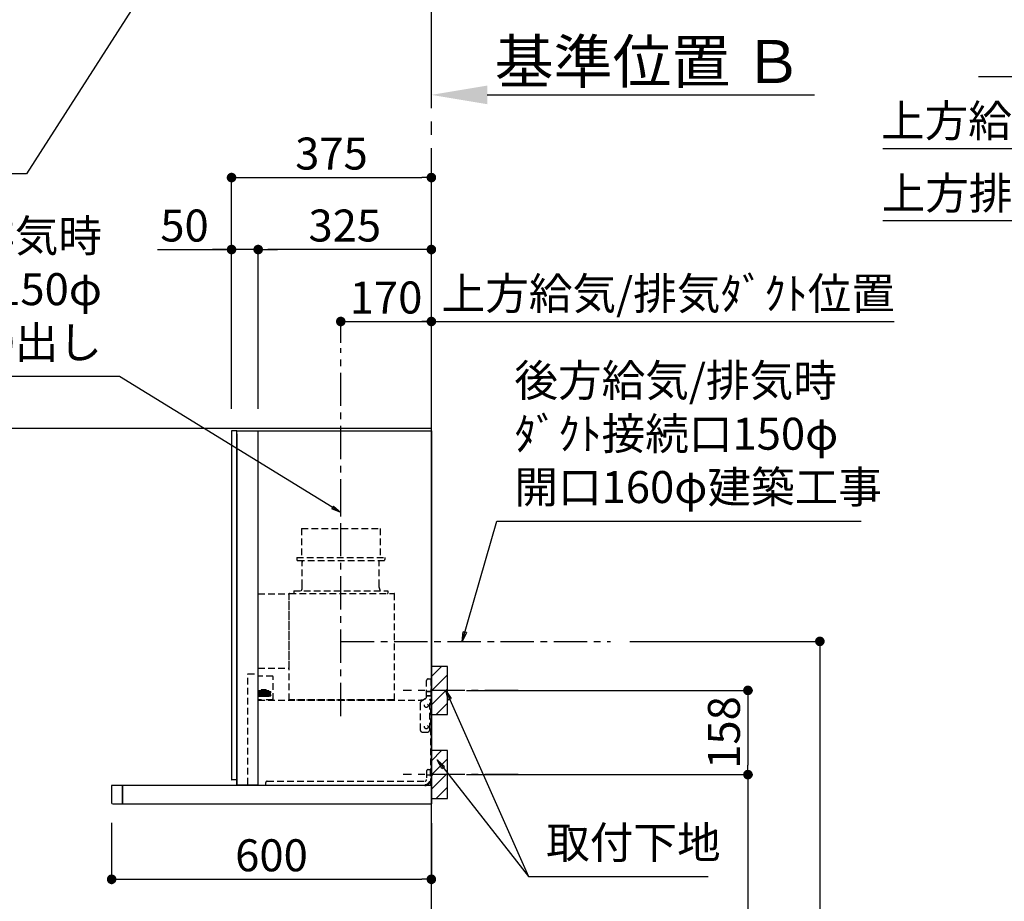
# Model space of a CAD drawing. Extents: x 55896 to 82369, y -11045 to -2175.
# Drawn here: x 72365 to 74213, y -7473 to -5819 of the extents above; entities that cross this region are included whole.
import ezdxf

# ---------------------------------------------------------------- set-up
doc = ezdxf.new("R2010")
doc.units = 0
doc.header["$LTSCALE"] = 50
doc.header["$MEASUREMENT"] = 0
doc.linetypes.add('CENTER', pattern=[2, 1.25, -0.25, 0.25, -0.25])
doc.linetypes.add('HIDDEN', pattern=[0.375, 0.25, -0.125])
doc.layers.get('0').update_dxf_attribs({"linetype": 'CONTINUOUS'})
doc.layers.get('DEFPOINTS').update_dxf_attribs({"color": 146, "linetype": 'CONTINUOUS'})
for name, color, linetype in [('111-壁仕上', 3, 'CONTINUOUS'), ('150-機器', 8, 'CONTINUOUS'), ('160-文字', 254, 'CONTINUOUS'), ('166-寸法B', 11, 'CONTINUOUS'), ('180-補助', 161, 'CONTINUOUS'), ('A12', 7, 'CONTINUOUS'), ('A15', 7, 'CONTINUOUS')]:
    doc.layers.add(name, color=color, linetype=linetype)
doc.styles.add('KH001', font='txt')
doc.dimstyles.new('KH1xx030', dxfattribs={"dimscale": 30, "dimtxt": 2, "dimasz": 0.6, "dimexe": 0.3, "dimexo": 1.2, "dimgap": 0.5, "dimtad": 3, "dimdec": 1, "dimdsep": 46, "dimlunit": 6, "dimtxsty": 'KH001', "dimblk": 'DOT', "dimcen": 1, "dimdle": 1, "dimclrd": 256, "dimclre": 256, "dimclrt": 256, "dimadec": 0, "dimazin": 0, "dimtfac": 1, "dimtdec": 1, "dimtix": 1, "dimtmove": 2, "dimatfit": 3, "dimldrblk": 'CLOSEDBLANK', "dimfxl": 1, "dimtolj": 1, "dimtzin": 0, "dimlwd": -1, "dimlwe": -1, "dimarcsym": 0})

# ---------------------------------------------------------------- blocks, each defined once
blk = doc.blocks.new('*D84')
at = {"layer": '166-寸法B', "transparency": 16777216}
for p, q in [((73138, -5977.3), (73138, -5956.8)), ((73243, -5959.8), (73857.2, -5959.8))]:
    blk.add_line(p, q, dxfattribs=at)
blk.add_solid([(73243, -5942.3), (73243, -5977.3), (73138, -5959.8)], dxfattribs=at)
at = {"layer": 'DEFPOINTS', "color": 0, "transparency": 16777216}
for p in [(73848.2, -5959.8), (73138, -6007.3), (73848.2, -6042.5)]:
    blk.add_point(p, dxfattribs=at)
at = {"layer": '166-寸法B', "transparency": 16777216, "insert": (73545.6, -5897.3), "char_height": 81, "attachment_point": 5, "style": 'KH001'}
blk.add_mtext('\\A1;基準位置 Ｂ', dxfattribs=at)
blk = doc.blocks.new('_ClosedBlank')
at = {"color": 0, "linetype": 'ByBlock', "lineweight": -2}
for p, q in [((-1, 0.167), (0, 0)), ((-1, 0.167), (-1, -0.167)), ((0, 0), (-1, -0.167))]:
    blk.add_line(p, q, dxfattribs=at)
blk = doc.blocks.new('_None')
blk = doc.blocks.new('_Dot')
at = {"color": 0, "linetype": 'ByBlock', "lineweight": -2}
blk.add_line((-0.5, 0), (-1, 0), dxfattribs=at)
at = {"color": 0, "linetype": 'ByBlock', "const_width": 0.5}
blk.add_lwpolyline([(-0.25, 0, 1), (0.25, 0, 1)], format="xyb", close=True, dxfattribs=at)
blk = doc.blocks.new('SERL-3R-901+SERV-9665_D')
at = {"layer": '150-機器', "color": 6, "linetype": 'Continuous'}
for p, q in [((-375, 699.5), (-375, 45.5)), ((-365.5, 700), (-374.5, 700)), ((-364.5, 699.5), (-365, 699.5)), ((-365, 35.5), (-365, 699.5)), ((-365, 694.3), (-365, 45.5)), ((-364.5, 700), (-325.5, 700)), ((-364.5, 699.5), (-364.5, 700)), ((-325.5, 699.5), (-325.5, 700)), ((-325.5, 699.5), (-325, 699.5)), ((-325, 700), (0, 700)), ((-325, 35.5), (-325, 699.5)), ((0, 700), (0, 35)), ((-365, 45), (-374.5, 45)), ((-600, 34.5), (-600, 2)), ((-599.5, 35), (-0.5, 35)), ((-579.5, 35), (-579.5, 0)), ((-579.5, 0), (-579.5, 35)), ((-325, 35.5), (-365, 35.5)), ((-364.5, 35), (-364.5, 35.5)), ((-0.5, 34.5), (-0.5, 35)), ((-0.5, 35), (0, 35)), ((-0.5, 34.5), (0, 34.5)), ((0, 34.5), (0, 0)), ((-598, 0), (0, 0))]:
    blk.add_line(p, q, dxfattribs=at)
at = {"layer": '150-機器', "color": 161, "linetype": 'CENTER'}
blk.add_line((-170, 164.5), (-170, 546.5), dxfattribs=at)
at = {"layer": '150-機器', "linetype": 'HIDDEN'}
for p, q in [((-243.9, 516.5), (-96.1, 516.5)), ((-243.9, 516.5), (-243.9, 462.5)), ((-96.1, 516.5), (-96.1, 462.5)), ((-252.5, 462.5), (-87.5, 462.5)), ((-252.5, 462.5), (-252.5, 458.5)), ((-87.5, 462.5), (-87.5, 458.5)), ((-250.5, 456.5), (-89.5, 456.5)), ((-242.2, 456.5), (-242.2, 453.4)), ((-242.2, 408.3), (-242.2, 456.5)), ((-97.8, 408.3), (-97.8, 456.5)), ((-242.2, 405.9), (-242.2, 408.3)), ((-97.8, 405.9), (-97.8, 408.3)), ((-325, 394), (-267.6, 394)), ((-267, 194.5), (-267, 393.9)), ((-267, 255.6), (-267, 393.4)), ((-266.4, 394.5), (-69.6, 394.5)), ((-258, 399.5), (-82, 399.5)), ((-258, 399.5), (-258, 395.1)), ((-82, 399.5), (-82, 395.1)), ((-69, 194.5), (-69, 393.9)), ((-344.5, 244), (-325, 244)), ((-344.5, 36.7), (-344.5, 244)), ((-325, 255), (-267.6, 255)), ((-297.6, 239.5), (-325, 239.5)), ((-297, 195.1), (-297, 238.9)), ((-9, 201.4), (-9, 231.5)), ((-6, 234.5), (-1, 234.5)), ((-1, 234.5), (-1, 196.5)), ((-319.2, 212), (-325, 212)), ((-304.7, 211), (-325, 211)), ((-323.4, 203.8), (-323.4, 210)), ((-321.7, 210), (-323.4, 210)), ((-317.9, 203.8), (-323.4, 203.8)), ((-322.2, 206.9), (-322.2, 208.4)), ((-319.2, 208.4), (-322.2, 208.4)), ((-322.2, 206.9), (-319.2, 206.9)), ((-321.7, 210), (-321.7, 210.5)), ((-319.7, 210.5), (-321.7, 210.5)), ((-319.7, 210), (-319.7, 210.5)), ((-317.9, 210), (-319.7, 210)), ((-319.2, 211), (-319.2, 213.5)), ((-319.2, 206.9), (-319.2, 208.4)), ((-310.2, 214), (-318.7, 214)), ((-310.5, 213.2), (-318.4, 213.2)), ((-318.4, 211), (-318.4, 213.2)), ((-317.9, 203.8), (-317.9, 210)), ((-317.2, 203.8), (-317.2, 210)), ((-315.5, 210), (-317.2, 210)), ((-311.7, 203.8), (-317.2, 203.8)), ((-316, 206.9), (-316, 208.4)), ((-313, 208.4), (-316, 208.4)), ((-316, 206.9), (-313, 206.9)), ((-315.5, 210), (-315.5, 210.5)), ((-313.5, 210.5), (-315.5, 210.5)), ((-315, 211), (-315, 212)), ((-314, 212), (-315, 212)), ((-314, 211), (-314, 212)), ((-313.5, 210), (-313.5, 210.5)), ((-311.7, 210), (-313.5, 210)), ((-313, 206.9), (-313, 208.4)), ((-311.7, 203.8), (-311.7, 210)), ((-311, 203.8), (-311, 210)), ((-309.3, 210), (-311, 210)), ((-305.5, 203.8), (-311, 203.8)), ((-310.5, 211), (-310.5, 213.2)), ((-309.8, 206.9), (-309.8, 208.4)), ((-306.8, 208.4), (-309.8, 208.4)), ((-309.8, 206.9), (-306.8, 206.9)), ((-309.7, 211), (-309.7, 213.5)), ((-305.2, 212), (-309.7, 212)), ((-309.3, 210), (-309.3, 210.5)), ((-307.3, 210.5), (-309.3, 210.5)), ((-307.3, 210), (-307.3, 210.5)), ((-305.5, 210), (-307.3, 210)), ((-306.8, 206.9), (-306.8, 208.4)), ((-305.5, 203.8), (-305.5, 210)), ((-304.7, 211), (-304.7, 211.5)), ((-304.7, 202.8), (-304.7, 211.5)), ((-304.7, 202.3), (-304.7, 211)), ((-304.7, 208.5), (-303.7, 208.5)), ((-304.7, 205.3), (-303.7, 205.3)), ((-303.7, 209.5), (-304.2, 209.5)), ((-303.7, 207.9), (-304.2, 207.9)), ((-303.7, 205.9), (-304.2, 205.9)), ((-303.7, 204.3), (-304.2, 204.3)), ((-303.7, 202.8), (-303.7, 211)), ((-303.7, 211), (-301.3, 211)), ((-301.7, 209.2), (-303.7, 209.2)), ((-301.7, 204.6), (-303.7, 204.6)), ((-301.7, 204.6), (-301.7, 209.2)), ((-301.7, 208.5), (-301.3, 208.5)), ((-301.7, 205.3), (-301.3, 205.3)), ((-301.6, 209.6), (-301.3, 211)), ((-301.6, 204.2), (-301.3, 202.8)), ((-301.3, 208.5), (-301.3, 211)), ((-301.3, 202.8), (-301.3, 205.3)), ((-9, 211.5), (-1, 211.5)), ((-9, 211.1), (-1, 211.1)), ((-9, 203.5), (-1, 203.5)), ((-304.7, 202.8), (-325, 202.8)), ((-319.6, 201.8), (-325, 201.8)), ((-319, 195.1), (-325, 195.1)), ((-325, 194.5), (-15.9, 194.5)), ((-319.6, 202.8), (-319.6, 201.8)), ((-319.2, 202.3), (-319.2, 202.8)), ((-319, 195.1), (-319, 194.5)), ((-310.3, 201.8), (-318.7, 201.8)), ((-317.4, 202.7), (-317.4, 202.8)), ((-311.7, 202.5), (-317.2, 202.5)), ((-311.5, 202.7), (-311.5, 202.8)), ((-299.6, 195.1), (-310, 195.1)), ((-310, 195.1), (-310, 194.5)), ((-309.8, 202.3), (-309.8, 202.8)), ((-309.3, 202.8), (-309.3, 201.8)), ((-305.2, 201.8), (-309.3, 201.8)), ((-303.7, 202.8), (-301.3, 202.8)), ((-299.6, 195.1), (-297.6, 197.1)), ((-297, 195.1), (-297.6, 195.1)), ((-69, 195.1), (-267, 195.1)), ((-71.6, 194.5), (-264.4, 194.5)), ((-21, 188.7), (-21, 139.5)), ((-20, 195.5), (-20, 194.5)), ((-20, 195.5), (-14.2, 195.5)), ((-20, 194.5), (-15.9, 194.5)), ((-11.5, 197.1), (-18.5, 193)), ((-9, 203.1), (-1, 203.1)), ((-3, 139.5), (-3, 196.5)), ((-3, 196.5), (-1, 196.5)), ((-3, 194.5), (-2.1, 194.5)), ((-1.5, 193.5), (-1, 193.5)), ((-1, 35), (-1, 193.5)), ((-0.2, 185.6), (-1, 186.1)), ((0, 185.2), (0, 175.8)), ((-0.2, 175.4), (-1, 174.9)), ((-16, 134.5), (-8, 134.5)), ((-9, 61.5), (-9, 46.1)), ((-6, 64.5), (-1, 64.5)), ((-2.6, 64.5), (-2.6, 46.1)), ((-1, 64.5), (-1, 46.1)), ((-311, 39.5), (-311, 34.5)), ((-308, 42.5), (-12.6, 42.5)), ((-7.3, 54.5), (2.8, 54.5))]:
    blk.add_line(p, q, dxfattribs=at)
for centre in [(-9.5, 184.5), (-9.5, 144.5)]:
    blk.add_circle(centre, 3.5, dxfattribs=at)
at = {"layer": '150-機器', "color": 6, "linetype": 'Continuous'}
for centre, radius, start, end in [((-374.5, 699.5), 0.5, 90, 180), ((-365.5, 699.5), 0.5, 360, 90), ((-374.5, 45.5), 0.5, 180, 270), ((-599.5, 34.5), 0.5, 90, 180), ((-598, 2), 2, 180, 270)]:
    blk.add_arc(centre, radius, start, end, dxfattribs=at)
at = {"layer": '150-機器', "linetype": 'HIDDEN'}
for centre, radius, start, end in [((-250.5, 458.5), 2, 180, 270), ((-89.5, 458.5), 2, 270, 0), ((-267.6, 393.4), 0.6, 0, 90), ((-266.4, 393.9), 0.6, 90, 180), ((-257.4, 395.1), 0.6, 180, 270), ((-252.2, 405.9), 10, 320.2082, 360), ((-87.8, 405.9), 10, 180, 219.7918), ((-82.6, 395.1), 0.6, 270, 0), ((-69.6, 393.9), 0.6, 0, 90), ((-267.6, 255.6), 0.6, 270, 0), ((-297.6, 238.9), 0.6, 0, 90), ((-6, 231.5), 3, 90, 180), ((-318.7, 213.5), 0.5, 90, 180), ((-310.2, 213.5), 0.5, 0, 90), ((-305.2, 211.5), 0.5, 0, 90), ((-304.2, 210), 0.5, 180, 270), ((-304.2, 208.4), 0.5, 180, 270), ((-304.2, 205.4), 0.5, 90, 180), ((-304.2, 203.8), 0.5, 90, 180), ((-299.7, 209.2), 2, 165.9638, 180), ((-299.7, 204.6), 2, 180, 194.0362), ((-318.7, 202.3), 0.5, 180, 270), ((-317.2, 202.7), 0.2, 180, 270), ((-311.7, 202.7), 0.2, 270, 0), ((-310.3, 202.3), 0.5, 270, 0), ((-305.2, 202.3), 0.5, 270, 0), ((-16, 188.7), 5, 120, 180), ((-14, 201.4), 5, 300, 0), ((-3, 196.5), 1, 270, 0), ((-3, 196.5), 2, 270, 0), ((-2.1, 193.9), 0.6, 0, 90), ((-0.5, 185.2), 0.5, 0, 60), ((-0.5, 175.8), 0.5, 300, 0), ((-16, 139.5), 5, 180, 270), ((-8, 139.5), 5, 270, 0), ((-6, 61.5), 3, 90, 180), ((-308, 39.5), 3, 90, 180), ((-12.6, 46.1), 10, 270, 0), ((-12.6, 46.1), 11.6, 270, 0), ((-12.6, 46.1), 3.6, 270, 0)]:
    blk.add_arc(centre, radius, start, end, dxfattribs=at)
at = {"layer": 'A12', "color": 3, "linetype": 'Continuous'}
blk.add_line((-365, 45), (-365, 36.4), dxfattribs=at)
at = {"layer": 'A15', "color": 3, "linetype": 'Continuous'}
blk.add_line((-364.5, 35), (-325.5, 35), dxfattribs=at)
blk = doc.blocks.new('*D256')
at = {"layer": '166-寸法B', "transparency": 16777216}
for p, q in [((72538, -7325.4), (72538, -7440.2)), ((73138, -7325.9), (73138, -7440.2)), ((72556, -7431.2), (73120, -7431.2))]:
    blk.add_line(p, q, dxfattribs=at)
at = {"layer": 'DEFPOINTS', "color": 0, "transparency": 16777216}
for p in [(72538, -7289.4), (73138, -7289.9), (73138, -7431.2)]:
    blk.add_point(p, dxfattribs=at)
at = {"layer": '166-寸法B', "transparency": 16777216, "xscale": 18, "yscale": 18, "zscale": 18, "rotation": 180}
blk.add_blockref('_Dot', (72538, -7431.2), dxfattribs=at)
at = {"layer": '166-寸法B', "transparency": 16777216, "xscale": 18, "yscale": 18, "zscale": 18}
blk.add_blockref('_Dot', (73138, -7431.2), dxfattribs=at)
at = {"layer": '166-寸法B', "transparency": 16777216, "insert": (72838, -7386.2), "char_height": 60, "attachment_point": 5, "style": 'KH001'}
blk.add_mtext('\\A1;600', dxfattribs=at)
blk = doc.blocks.new('*D257')
at = {"layer": '166-寸法B', "transparency": 16777216}
for p, q in [((72968, -6425.2), (72968, -6375.9)), ((72986, -6384.9), (73120, -6384.9)), ((73138, -6543.9), (73138, -6375.9))]:
    blk.add_line(p, q, dxfattribs=at)
at = {"layer": 'DEFPOINTS', "color": 0, "transparency": 16777216}
for p in [(73138, -6384.9), (72968, -6461.2), (73138, -6579.9)]:
    blk.add_point(p, dxfattribs=at)
at = {"layer": '166-寸法B', "transparency": 16777216, "xscale": 18, "yscale": 18, "zscale": 18, "rotation": 180}
blk.add_blockref('_Dot', (72968, -6384.9), dxfattribs=at)
at = {"layer": '166-寸法B', "transparency": 16777216, "xscale": 18, "yscale": 18, "zscale": 18}
blk.add_blockref('_Dot', (73138, -6384.9), dxfattribs=at)
at = {"layer": '166-寸法B', "transparency": 16777216, "insert": (73053, -6339.9), "char_height": 60, "attachment_point": 5, "style": 'KH001'}
blk.add_mtext('\\A1;170', dxfattribs=at)
blk = doc.blocks.new('*D258')
at = {"layer": '166-寸法B', "transparency": 16777216}
for p, q in [((73108, -6384.9), (74006.7, -6384.9)), ((73138, -6543.9), (73138, -6375.9))]:
    blk.add_line(p, q, dxfattribs=at)
at = {"layer": 'DEFPOINTS', "color": 0, "transparency": 16777216}
for p in [(73976.7, -6384.9), (73976.7, -6416.1), (73138, -6579.9)]:
    blk.add_point(p, dxfattribs=at)
at = {"layer": '166-寸法B', "transparency": 16777216, "insert": (73582.5, -6332.4), "char_height": 60, "attachment_point": 5, "style": 'KH001'}
blk.add_mtext('\\A1;上方給気/排気ﾀﾞｸﾄ位置', dxfattribs=at)
blk = doc.blocks.new('*D259')
at = {"layer": '166-寸法B', "transparency": 16777216}
for p, q in [((72763, -6548.9), (72763, -6105.9)), ((72781, -6114.9), (73120, -6114.9)), ((73138, -6548.9), (73138, -6105.9))]:
    blk.add_line(p, q, dxfattribs=at)
at = {"layer": 'DEFPOINTS', "color": 0, "transparency": 16777216}
for p in [(73138, -6114.9), (72763, -6584.9), (73138, -6584.9)]:
    blk.add_point(p, dxfattribs=at)
at = {"layer": '166-寸法B', "transparency": 16777216, "xscale": 18, "yscale": 18, "zscale": 18, "rotation": 180}
blk.add_blockref('_Dot', (72763, -6114.9), dxfattribs=at)
at = {"layer": '166-寸法B', "transparency": 16777216, "xscale": 18, "yscale": 18, "zscale": 18}
blk.add_blockref('_Dot', (73138, -6114.9), dxfattribs=at)
at = {"layer": '166-寸法B', "transparency": 16777216, "insert": (72950.5, -6069.9), "char_height": 60, "attachment_point": 5, "style": 'KH001'}
blk.add_mtext('\\A1;375', dxfattribs=at)
blk = doc.blocks.new('*D260')
at = {"layer": '166-寸法B', "linetype": 'ByBlock', "transparency": 16777216}
for p, q in [((72813, -6548.9), (72813, -6240.9)), ((73138, -6548.9), (73138, -6240.9)), ((73120, -6249.9), (72831, -6249.9))]:
    blk.add_line(p, q, dxfattribs=at)
at = {"layer": 'DEFPOINTS', "color": 0, "transparency": 16777216}
for p in [(72813, -6249.9), (72813, -6584.9), (73138, -6584.9)]:
    blk.add_point(p, dxfattribs=at)
at = {"layer": '166-寸法B', "transparency": 16777216, "xscale": 18, "yscale": 18, "zscale": 18, "rotation": 180}
blk.add_blockref('_Dot', (72813, -6249.9), dxfattribs=at)
at = {"layer": '166-寸法B', "transparency": 16777216, "xscale": 18, "yscale": 18, "zscale": 18}
blk.add_blockref('_Dot', (73138, -6249.9), dxfattribs=at)
at = {"layer": '166-寸法B', "transparency": 16777216, "insert": (72975.5, -6204.9), "char_height": 60, "attachment_point": 5, "style": 'KH001'}
blk.add_mtext('\\A1;325', dxfattribs=at)
blk = doc.blocks.new('*D261')
at = {"layer": '166-寸法B', "linetype": 'ByBlock', "transparency": 16777216}
for p, q in [((72763, -6548.9), (72763, -6240.9)), ((72813, -6548.9), (72813, -6240.9)), ((72624, -6249.9), (72763, -6249.9)), ((72745, -6249.9), (72727, -6249.9)), ((72813, -6249.9), (72763, -6249.9)), ((72813, -6249.9), (72763, -6249.9)), ((72831, -6249.9), (72849, -6249.9))]:
    blk.add_line(p, q, dxfattribs=at)
at = {"layer": 'DEFPOINTS', "color": 0, "transparency": 16777216}
for p in [(72763, -6249.9), (72763, -6584.9), (72813, -6584.9)]:
    blk.add_point(p, dxfattribs=at)
at = {"layer": '166-寸法B', "transparency": 16777216, "xscale": 18, "yscale": 18, "zscale": 18}
blk.add_blockref('_Dot', (72763, -6249.9), dxfattribs=at)
at = {"layer": '166-寸法B', "transparency": 16777216, "xscale": 18, "yscale": 18, "zscale": 18, "rotation": 180}
blk.add_blockref('_Dot', (72813, -6249.9), dxfattribs=at)
at = {"layer": '166-寸法B', "transparency": 16777216, "insert": (72674.8, -6204.9), "char_height": 60, "attachment_point": 5, "style": 'KH001'}
blk.add_mtext('\\A1;50', dxfattribs=at)
blk = doc.blocks.new('*D262')
at = {"layer": '166-寸法B', "transparency": 16777216}
for p, q in [((73204, -7076.9), (73741, -7076.9)), ((73732, -7094.9), (73732, -7216.9)), ((73204, -7234.9), (73741, -7234.9))]:
    blk.add_line(p, q, dxfattribs=at)
at = {"layer": 'DEFPOINTS', "color": 0, "transparency": 16777216}
for p in [(73168, -7076.9), (73168, -7234.9), (73732, -7234.9)]:
    blk.add_point(p, dxfattribs=at)
at = {"layer": '166-寸法B', "transparency": 16777216, "xscale": 18, "yscale": 18, "zscale": 18}
for p, rotation in [((73732, -7076.9), 90), ((73732, -7234.9), 270)]:
    blk.add_blockref('_Dot', p, dxfattribs=dict(at, rotation=rotation))
at = {"layer": '166-寸法B', "transparency": 16777216, "insert": (73687, -7155.9), "char_height": 60, "attachment_point": 5, "rotation": 90, "style": 'KH001'}
blk.add_mtext('\\A1;158', dxfattribs=at)
blk = doc.blocks.new('*D263')
at = {"layer": '166-寸法B', "transparency": 16777216}
for p, q in [((73204, -7234.9), (73741, -7234.9)), ((73732, -7252.9), (73732, -8966.9)), ((73189, -8984.9), (73741, -8984.9))]:
    blk.add_line(p, q, dxfattribs=at)
at = {"layer": 'DEFPOINTS', "color": 0, "transparency": 16777216}
for p in [(73168, -7234.9), (73153, -8984.9), (73732, -8984.9)]:
    blk.add_point(p, dxfattribs=at)
at = {"layer": '166-寸法B', "transparency": 16777216, "xscale": 18, "yscale": 18, "zscale": 18}
for p, rotation in [((73732, -7234.9), 90), ((73732, -8984.9), 270)]:
    blk.add_blockref('_Dot', p, dxfattribs=dict(at, rotation=rotation))
at = {"layer": '166-寸法B', "transparency": 16777216, "insert": (73683.2, -8109.9), "char_height": 60, "attachment_point": 5, "rotation": 90, "style": 'KH001'}
blk.add_mtext('\\A1;1,750', dxfattribs=at)
blk = doc.blocks.new('*D264')
at = {"layer": '166-寸法B', "transparency": 16777216}
for p, q in [((73510.3, -6984.9), (73876, -6984.9)), ((73867, -7002.9), (73867, -8966.9)), ((73174, -8984.9), (73876, -8984.9))]:
    blk.add_line(p, q, dxfattribs=at)
at = {"layer": 'DEFPOINTS', "color": 0, "transparency": 16777216}
for p in [(73474.3, -6984.9), (73138, -8984.9), (73867, -8984.9)]:
    blk.add_point(p, dxfattribs=at)
at = {"layer": '166-寸法B', "transparency": 16777216, "xscale": 18, "yscale": 18, "zscale": 18}
for p, rotation in [((73867, -6984.9), 90), ((73867, -8984.9), 270)]:
    blk.add_blockref('_Dot', p, dxfattribs=dict(at, rotation=rotation))
at = {"layer": '166-寸法B', "transparency": 16777216, "insert": (73818.2, -7984.9), "char_height": 60, "attachment_point": 5, "rotation": 90, "style": 'KH001'}
blk.add_mtext('\\A1;2,000', dxfattribs=at)
blk = doc.blocks.new('*D290')
at = {"layer": '166-寸法B', "transparency": 16777216}
for p, q in [((74650.9, -6683.9), (74650.9, -6186.9)), ((74680.9, -6195.9), (73985.4, -6195.9))]:
    blk.add_line(p, q, dxfattribs=at)
at = {"layer": 'DEFPOINTS', "color": 0, "transparency": 16777216}
for p in [(74015.4, -6195.9), (74015.4, -6598.1), (74650.9, -6719.9)]:
    blk.add_point(p, dxfattribs=at)
at = {"layer": '166-寸法B', "transparency": 16777216, "insert": (74310.3, -6144.2), "char_height": 60, "attachment_point": 5, "style": 'KH001'}
blk.add_mtext('\\A1;上方排気ﾀﾞｸﾄ位置', dxfattribs=at)
blk = doc.blocks.new('*D291')
at = {"layer": '166-寸法B', "transparency": 16777216}
for p, q in [((74680.9, -5925.9), (74164.4, -5925.9)), ((74650.9, -6143.9), (74650.9, -5916.9))]:
    blk.add_line(p, q, dxfattribs=at)
at = {"layer": 'DEFPOINTS', "color": 0, "transparency": 16777216}
for p in [(74194.4, -5925.9), (74194.4, -6058.1), (74650.9, -6179.9)]:
    blk.add_point(p, dxfattribs=at)
at = {"layer": '166-寸法B', "transparency": 16777216, "insert": (74444.4, -5868.5), "char_height": 60, "attachment_point": 5, "style": 'KH001'}
blk.add_mtext('\\A1;ｺﾝｾﾝﾄ位置', dxfattribs=at)
blk = doc.blocks.new('*D292')
at = {"layer": '166-寸法B', "transparency": 16777216}
for p, q in [((74650.9, -6413.9), (74650.9, -6051.9)), ((74680.9, -6060.9), (73985.4, -6060.9))]:
    blk.add_line(p, q, dxfattribs=at)
at = {"layer": 'DEFPOINTS', "color": 0, "transparency": 16777216}
for p in [(74015.4, -6060.9), (74015.4, -6193.1), (74650.9, -6449.9)]:
    blk.add_point(p, dxfattribs=at)
at = {"layer": '166-寸法B', "transparency": 16777216, "insert": (74309.1, -6008.4), "char_height": 60, "attachment_point": 5, "style": 'KH001'}
blk.add_mtext('\\A1;上方給気ﾀﾞｸﾄ位置', dxfattribs=at)

msp = doc.modelspace()

# ---------------------------------------------------------------- hatches: boundary and pattern name
at = {"layer": '180-補助'}
h = msp.add_hatch(dxfattribs=at)
h.set_pattern_fill('ANSI31', color=256, scale=150, style=0)
h.set_pattern_definition([(45, (-381602.505, -7219.125), (-13.25825215, 13.25825215), [])])
h.paths.add_polyline_path([(73138.03, -7121.89), (73168.03, -7121.89), (73168.03, -7031.89), (73138.03, -7031.89)])
h = msp.add_hatch(dxfattribs=at)
h.set_pattern_fill('ANSI31', color=256, scale=150, style=0)
h.set_pattern_definition([(45, (-381602.505, -7377.125), (-13.25825215, 13.25825215), [])])
h.paths.add_polyline_path([(73138.03, -7279.89), (73168.03, -7279.89), (73168.03, -7189.89), (73138.03, -7189.89)])

# ---------------------------------------------------------------- linework, layer by layer
at = {"layer": '111-壁仕上', "ltscale": 2}
for p, q in [((73138.03, -5904.8), (73138.03, -3869.98)), ((70417.57, -6584.89), (73138.03, -6584.89)), ((73138.03, -8984.89), (73138.03, -6584.89))]:
    msp.add_line(p, q, dxfattribs=at)
at = {"layer": '111-壁仕上', "color": 253, "linetype": 'CENTER', "ltscale": 2}
msp.add_line((73138.03, -6584.89), (73138.03, -5327.43), dxfattribs=at)
at = {"layer": '150-機器', "linetype": 'CENTER'}
for p, q in [((72968.03, -6743.39), (72968.03, -6434.89)), ((72968.03, -6984.89), (73474.31, -6984.89))]:
    msp.add_line(p, q, dxfattribs=at)
at = {"layer": '150-機器', "color": 253, "linetype": 'Continuous'}
for points in [[(73138.03, -7121.89), (73168.03, -7121.89), (73168.03, -7031.89), (73138.03, -7031.89)], [(73138.03, -7279.89), (73168.03, -7279.89), (73168.03, -7189.89), (73138.03, -7189.89)]]:
    msp.add_lwpolyline(points, close=True, dxfattribs=at)
at = {"layer": '180-補助', "linetype": 'CENTER'}
for p, q in [((73300.98, -7076.89), (73085.24, -7076.89)), ((73300.98, -7234.89), (73085.24, -7234.89))]:
    msp.add_line(p, q, dxfattribs=at)

# ---------------------------------------------------------------- block references
at = {"layer": '150-機器'}
msp.add_blockref('SERL-3R-901+SERV-9665_D', (73138.03, -7289.89), dxfattribs=at)

# ---------------------------------------------------------------- texts
at = {"layer": '160-文字', "char_height": 60, "style": 'KH001'}
for s, insert, attachment_point in [('{上方給気/排気時\\Pﾀﾞｸﾄ接続口150φ\\P開口160φ建築工事 天井面よりL=300出し}', (72519.88, -6473.01), 9), ('{\\P後方給気/排気時\\Pﾀﾞｸﾄ接続口150φ\\P開口160φ建築工事}', (73293.77, -6744.18), 7), ('取付下地', (73353.44, -7410.99), 7)]:
    msp.add_mtext(s, dxfattribs=dict(at, insert=insert, attachment_point=attachment_point))

# ---------------------------------------------------------------- dimensions: what is measured, and where the dimension line sits
at = {"layer": '166-寸法B'}
dim = msp.add_linear_dim(base=(73848.16, -5959.8), p1=(73138.03, -6007.33), p2=(73848.16, -6042.54), angle=180, text='基準位置 Ｂ', dimstyle='KH1xx030', override={"dimtxt": 2.7, "dimasz": 3.5, "dimexe": 0.1, "dimexo": 1, "dimblk2": 'None', "dimsah": 1, "dimdle": 0.3, "dimse2": 1}, dxfattribs=at)
dim.commit()
dim.dimension.update_dxf_attribs({"geometry": '*D84', "text_midpoint": (73545.59, -5897.31)})
for base, p1, p2, text, picture, middle in [((74194.42, -5925.9), (74650.85, -6179.88), (74194.42, -6058.07), 'ｺﾝｾﾝﾄ位置', '*D291', (74444.36, -5868.52)), ((74015.43, -6060.9), (74650.85, -6449.88), (74015.43, -6193.07), '上方給気ﾀﾞｸﾄ位置', '*D292', (74309.08, -6008.43)), ((74015.43, -6195.9), (74650.85, -6719.88), (74015.43, -6598.07), '上方排気ﾀﾞｸﾄ位置', '*D290', (74310.3, -6144.19))]:
    dim = msp.add_linear_dim(base=base, p1=p1, p2=p2, text=text, dimstyle='KH1xx030', override={"dimblk1": 'None', "dimblk2": 'None', "dimsah": 1, "dimse2": 1}, dxfattribs=at)
    dim.commit()
    dim.dimension.update_dxf_attribs({"geometry": picture, "text_midpoint": middle, "dimtype": 128})
for base, p1, p2, picture, middle in [((73138.03, -6114.89), (72763.03, -6584.89), (73138.03, -6584.89), '*D259', (72950.53, -6069.89)), ((73138.03, -6384.89), (72968.03, -6461.18), (73138.03, -6579.89), '*D257', (73053.03, -6339.89)), ((73138.03, -7431.24), (72538.03, -7289.39), (73138.03, -7289.89), '*D256', (72838.03, -7386.24))]:
    dim = msp.add_linear_dim(base=base, p1=p1, p2=p2, dimstyle='KH1xx030', dxfattribs=at)
    dim.commit()
    dim.dimension.update_dxf_attribs({"geometry": picture, "text_midpoint": middle})
dim = msp.add_linear_dim(base=(72763.03, -6249.89), p1=(72813.03, -6584.89), p2=(72763.03, -6584.89), dimstyle='KH1xx030', override={"dimtmove": 1, "dimfxl": 0.5, "dimarcsym": 1}, dxfattribs=at)
dim.commit()
dim.dimension.update_dxf_attribs({"geometry": '*D261', "text_midpoint": (72674.82, -6250.21), "dimtype": 128})
dim = msp.add_linear_dim(base=(72813.03, -6249.89), p1=(73138.03, -6584.89), p2=(72813.03, -6584.89), dimstyle='KH1xx030', override={"dimfxl": 0.5, "dimarcsym": 1}, dxfattribs=at)
dim.commit()
dim.dimension.update_dxf_attribs({"geometry": '*D260', "text_midpoint": (72975.53, -6204.89)})
dim = msp.add_linear_dim(base=(73976.65, -6384.89), p1=(73138.03, -6579.89), p2=(73976.65, -6416.12), angle=180, text='上方給気/排気ﾀﾞｸﾄ位置', dimstyle='KH1xx030', override={"dimblk1": 'None', "dimblk2": 'None', "dimsah": 1, "dimse2": 1}, dxfattribs=at)
dim.commit()
dim.dimension.update_dxf_attribs({"geometry": '*D258', "text_midpoint": (73582.54, -6332.42), "dimtype": 128})
for base, p1, p2, picture, middle in [((73867.02, -8984.89), (73474.31, -6984.89), (73138.03, -8984.89), '*D264', (73818.22, -7984.89)), ((73732.02, -8984.89), (73168.03, -7234.89), (73153.03, -8984.89), '*D263', (73683.22, -8109.89))]:
    dim = msp.add_linear_dim(base=base, p1=p1, p2=p2, angle=90, dimstyle='KH1xx030', override={"dimpost": ''}, dxfattribs=at)
    dim.commit()
    dim.dimension.update_dxf_attribs({"geometry": picture, "text_midpoint": middle})
dim = msp.add_linear_dim(base=(73732.02, -7234.89), p1=(73168.03, -7076.89), p2=(73168.03, -7234.89), angle=90, dimstyle='KH1xx030', dxfattribs=at)
dim.commit()
dim.dimension.update_dxf_attribs({"geometry": '*D262', "text_midpoint": (73687.02, -7155.89)})

# ---------------------------------------------------------------- leaders
at = {"layer": '160-文字', "annotation_type": 0, "has_hookline": 1}
for points, hookline_direction, text_width in [([(73062.47, -5039.26), (72378.24, -6107.76), (72360.24, -6107.76)], 1, 1626.7), ([(72968.03, -6743.39), (72552.88, -6488.01), (72534.88, -6488.01)], 1, 1425.99), ([(73195.79, -6984.89), (73260.77, -6759.18), (73278.77, -6759.18)], 0, 650.86), ([(73149.05, -7207.28), (73320.44, -7425.99), (73338.44, -7425.99)], 0, 303.96)]:
    msp.add_leader(points, dimstyle='KH1xx030', override={"dimgap": 0.5, "dimtad": 1}, dxfattribs=dict(at, hookline_direction=hookline_direction, text_width=text_width))
at = {"layer": '160-文字'}
msp.add_leader([(73165.2, -7076.89), (73320.44, -7425.99)], dimstyle='KH1xx030', override={"dimgap": 0.5, "dimtad": 1}, dxfattribs=at)

doc.saveas('drawing.dxf')
